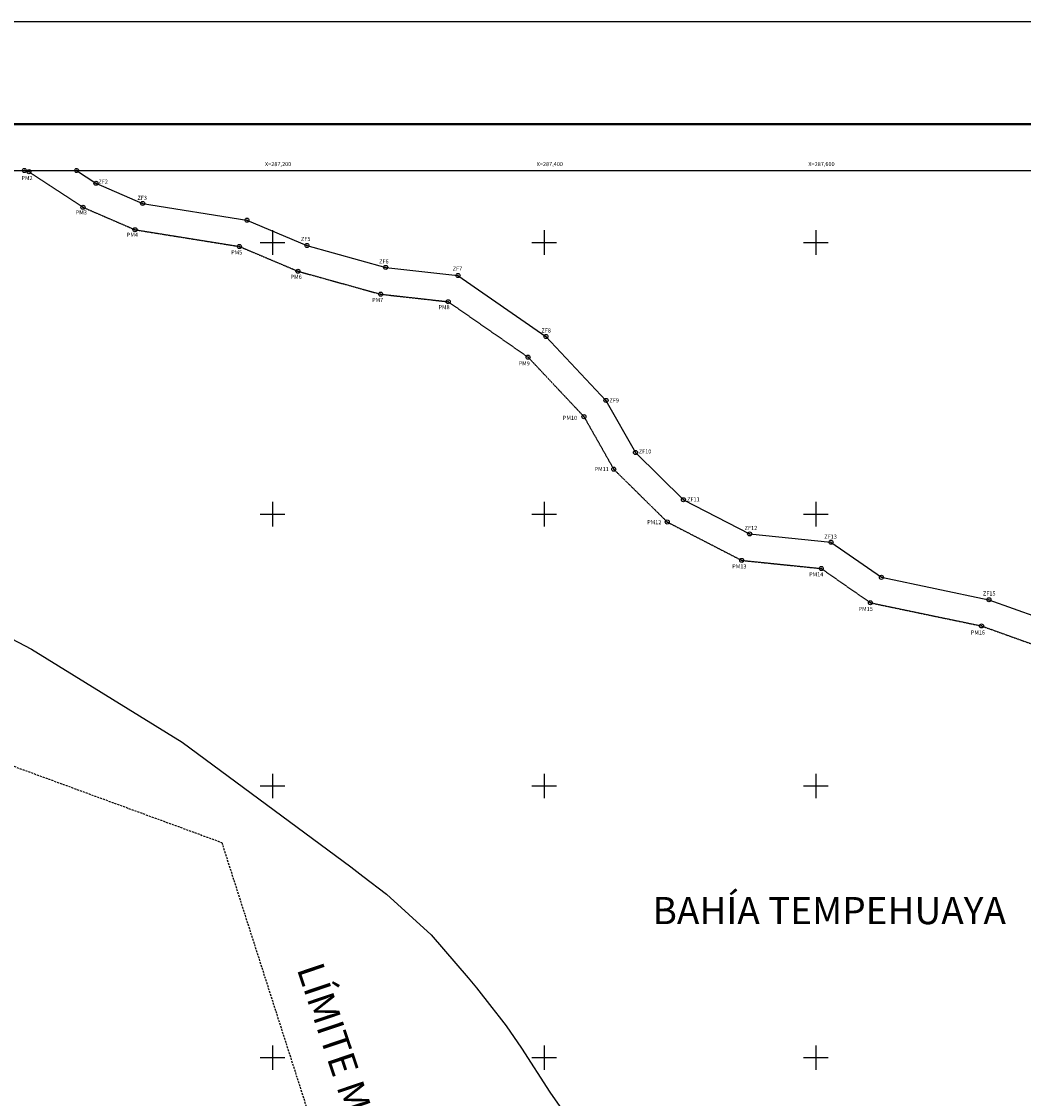
# Model space of a CAD drawing. Units: inches. Extents: x 286050 to 288450, y 2662163 to 2663963.
# Drawn here: x 287015 to 287753, y 2663170 to 2663963 of the extents above; entities that cross this region are included whole.
import ezdxf
from ezdxf.enums import TextEntityAlignment as Align

# ---------------------------------------------------------------- set-up
doc = ezdxf.new("R2010")
doc.units = ezdxf.units.IN
doc.header["$MEASUREMENT"] = 0
doc.header["$PDMODE"] = 32
doc.header["$PDSIZE"] = 3
doc.linetypes.add('OCULTA3', pattern=[0.45, 0.3, -0.15])
for name, color, linetype in [('Cuadricula', 7, 'Continuous'), ('CVL_CUADCON_TIT', 1, 'Continuous'), ('CVL_PUNTO', 7, 'Continuous'), ('CVL_PUNTO_NUM', 7, 'Continuous'), ('CVL_RET_TX', 7, 'Continuous'), ('CVL_RETUTM', 8, 'Continuous'), ('Mangle', 3, 'Continuous'), ('MARGEN', 7, 'Continuous'), ('mun_sin', 100, 'Continuous'), ('Pleamar Maxima', 1, 'Continuous'), ('ZOFEMAT', 5, 'Continuous')]:
    doc.layers.add(name, color=color, linetype=linetype)
doc.styles.add('MONOTXT4', font='MONOTXT4.shx')

msp = doc.modelspace()

# ---------------------------------------------------------------- linework, layer by layer
at = {"layer": 'Cuadricula', "color": 7, "linetype": 'Continuous'}
msp.add_lwpolyline([(286174.69, 2663853.01), (287974.69, 2663853.01), (287974.69, 2662253.01), (286174.69, 2662253.01)], close=True, dxfattribs=at)
msp.add_lwpolyline([(286174.69, 2663853.01), (287974.69, 2663853.01), (287974.69, 2662253.01), (286174.69, 2662253.01)], close=True, dxfattribs=at)
msp.add_lwpolyline([(286174.69, 2663853.01), (287974.69, 2663853.01), (287974.69, 2662253.01), (286174.69, 2662253.01)], close=True, dxfattribs=at)
msp.add_lwpolyline([(286174.69, 2663853.01), (287974.69, 2663853.01), (287974.69, 2662253.01), (286174.69, 2662253.01)], close=True, dxfattribs=at)
msp.add_lwpolyline([(286174.69, 2663853.01), (287974.69, 2663853.01), (287974.69, 2662253.01), (286174.69, 2662253.01)], close=True, dxfattribs=at)
at = {"layer": 'CVL_CUADCON_TIT', "color": 7, "elevation": 2.32}
msp.add_lwpolyline([(286050.49, 2663962.65), (288450.49, 2663962.65), (288450.49, 2662162.65), (286050.49, 2662162.65)], close=True, dxfattribs=at)
msp.add_lwpolyline([(286050.49, 2663962.65), (288450.49, 2663962.65), (288450.49, 2662162.65), (286050.49, 2662162.65)], close=True, dxfattribs=at)
at = {"layer": 'CVL_PUNTO', "color": 7}
for p in [(287017.35, 2663853.01), (287055.76, 2663853.01), (287020.69, 2663852.15), (287070.03, 2663843.62), (287060.49, 2663825.95), (287104.42, 2663828.75), (287181.18, 2663816.45), (287098.78, 2663809.4), (287225.34, 2663797.78), (287175.62, 2663797.09), (287283.37, 2663781.66), (287218.74, 2663778.86), (287336.54, 2663775.74), (287279.56, 2663761.96), (287329.3, 2663756.42), (287401.29, 2663730.81), (287388.16, 2663715.58), (287445.51, 2663683.75), (287429.29, 2663671.81), (287467.22, 2663645.41), (287451.19, 2663633.13), (287502.49, 2663610.63), (287490.62, 2663594.25), (287551.22, 2663585.52), (287611.15, 2663579.4), (287545.42, 2663566.01), (287603.96, 2663560.03), (287648.24, 2663553.55), (287727.4, 2663537.05), (287640.16, 2663534.8), (287721.96, 2663517.75)]:
    msp.add_point(p, dxfattribs=at)
at = {"layer": 'CVL_RETUTM', "color": 8, "linetype": 'Continuous'}
for p, q in [((287200, 2663809), (287200, 2663791)), ((287400, 2663809), (287400, 2663791)), ((287600, 2663809), (287600, 2663791)), ((287191, 2663800), (287209, 2663800)), ((287391, 2663800), (287409, 2663800)), ((287591, 2663800), (287609, 2663800)), ((287200, 2663609), (287200, 2663591)), ((287400, 2663609), (287400, 2663591)), ((287600, 2663609), (287600, 2663591)), ((287191, 2663600), (287209, 2663600)), ((287391, 2663600), (287409, 2663600)), ((287591, 2663600), (287609, 2663600)), ((287200, 2663409), (287200, 2663391)), ((287400, 2663409), (287400, 2663391)), ((287600, 2663409), (287600, 2663391)), ((287191, 2663400), (287209, 2663400)), ((287391, 2663400), (287409, 2663400)), ((287591, 2663400), (287609, 2663400)), ((287200, 2663209), (287200, 2663191)), ((287400, 2663209), (287400, 2663191)), ((287600, 2663209), (287600, 2663191)), ((287191, 2663200), (287209, 2663200)), ((287391, 2663200), (287409, 2663200)), ((287591, 2663200), (287609, 2663200))]:
    msp.add_line(p, q, dxfattribs=at)
at = {"layer": 'Mangle', "color": 3}
for points in [[(286956.55, 2663533.66), (286961.83, 2663531.42), (287002.99, 2663510.94), (287022.53, 2663500.7), (287133.54, 2663432.3), (287257.79, 2663340.53), (287266.4, 2663333.68), (287283.86, 2663320.3), (287316.86, 2663290.45), (287343.93, 2663258.72), (287350.1, 2663251.32)], [(287350.1, 2663251.32), (287361.57, 2663236.96), (287366.98, 2663230.03), (287371.95, 2663223.35), (287383.33, 2663206.96), (287404.27, 2663174.55), (287974.69, 2662358.69)]]:
    msp.add_lwpolyline(points, dxfattribs=at)
at = {"layer": 'MARGEN', "color": 7, "linetype": 'Continuous', "const_width": 1.6}
msp.add_lwpolyline([(286115.45, 2663887.06), (288367.3, 2663887.06)], dxfattribs=at)
at = {"layer": 'mun_sin', "color": 7, "linetype": 'OCULTA3', "ltscale": 5}
msp.add_lwpolyline([(286863.84, 2663467.86), (287162.64, 2663358.36), (287276.64, 2663002.2), (287408.62, 2662810.43), (287588.58, 2662718.53), (287657.39, 2662568.14), (287685.38, 2662356.38), (287757.37, 2662296.46), (287974.69, 2662336.98)], dxfattribs=at)
at = {"layer": 'Pleamar Maxima', "linetype": 'OCULTA3'}
msp.add_lwpolyline([(287017.35, 2663853.01), (287020.69, 2663852.15), (287060.49, 2663825.95), (287098.78, 2663809.4), (287175.62, 2663797.09), (287218.74, 2663778.86), (287279.56, 2663761.96), (287329.3, 2663756.42), (287388.16, 2663715.58), (287429.29, 2663671.81), (287451.19, 2663633.13), (287490.62, 2663594.25), (287545.42, 2663566.01), (287603.96, 2663560.03), (287640.16, 2663534.8), (287721.96, 2663517.75), (287773.09, 2663499.42)], dxfattribs=at)
at = {"layer": 'ZOFEMAT'}
msp.add_lwpolyline([(287055.76, 2663853.01), (287070.03, 2663843.62), (287104.42, 2663828.75), (287181.18, 2663816.45), (287225.34, 2663797.78), (287283.37, 2663781.66), (287336.54, 2663775.74), (287401.29, 2663730.81), (287445.51, 2663683.75), (287467.22, 2663645.41), (287502.49, 2663610.63), (287551.22, 2663585.52), (287611.15, 2663579.4), (287648.24, 2663553.55), (287727.4, 2663537.05), (287780.99, 2663517.83), (287844.31, 2663485.97), (287878.45, 2663462.24), (287900.05, 2663440.1), (287919.64, 2663410.84), (287933.33, 2663374.48), (287943, 2663361.84), (287954.43, 2663361.67), (287974.69, 2663354.12)], dxfattribs=at)

# ---------------------------------------------------------------- texts
at = {"insert": (287479.78, 2663318.23), "char_height": 20, "width": 936.1467, "attachment_point": 1}
msp.add_mtext('{\\fArial|b0|i0|c0|p34;BAHÍA TEMPEHUAYA}', dxfattribs=at)
at = {"color": 7, "insert": (287236.65, 2663271.77), "char_height": 20, "width": 936.1467, "attachment_point": 1, "rotation": 288.62952}
msp.add_mtext('{\\fArial|b0|i0|c0|p34;LÍMITE MUNICIPAL}', dxfattribs=at)
at = {"layer": 'CVL_PUNTO_NUM', "color": 7, "style": 'MONOTXT4'}
for s, p in [('PM2', (287015.22, 2663845.98)), ('ZF2', (287071.85, 2663843.35)), ('ZF3', (287100.59, 2663831.37)), ('PM3', (287055.17, 2663820.68)), ('PM4', (287092.79, 2663804.18)), ('ZF5', (287220.97, 2663801.12)), ('PM5', (287169.58, 2663791.19)), ('ZF6', (287278.47, 2663784.58)), ('PM6', (287213.36, 2663773.23)), ('ZF7', (287332.66, 2663779.19)), ('PM7', (287273.37, 2663756.23)), ('PM8', (287322.2, 2663750.9)), ('ZF8', (287397.94, 2663733.74)), ('PM9', (287381.24, 2663709.55)), ('ZF9', (287448.02, 2663682.31)), ('PM10', (287413.79, 2663669.43)), ('ZF10', (287469.63, 2663644.71)), ('PM11', (287437.14, 2663631.77)), ('ZF11', (287505.23, 2663609.49)), ('PM12', (287475.82, 2663592.65)), ('ZF12', (287547.55, 2663588.4)), ('ZF13', (287606.2, 2663582.02)), ('PM13', (287538.46, 2663560.05)), ('PM14', (287595.04, 2663554.26)), ('ZF15', (287723.02, 2663540.16)), ('PM15', (287631.48, 2663528.79)), ('PM16', (287714.06, 2663511.4))]:
    msp.add_text(s, height=3, dxfattribs=at).set_placement(p)
at = {"layer": 'CVL_RET_TX', "color": 7, "style": 'MONOTXT4'}
for s, p in [('X=287,200', (287213.84, 2663857.73)), ('X=287,400', (287413.84, 2663857.73)), ('X=287,600', (287613.84, 2663857.73))]:
    msp.add_text(s, height=3, dxfattribs=at).set_placement(p, align=Align.MIDDLE_RIGHT)

doc.saveas('drawing.dxf')
